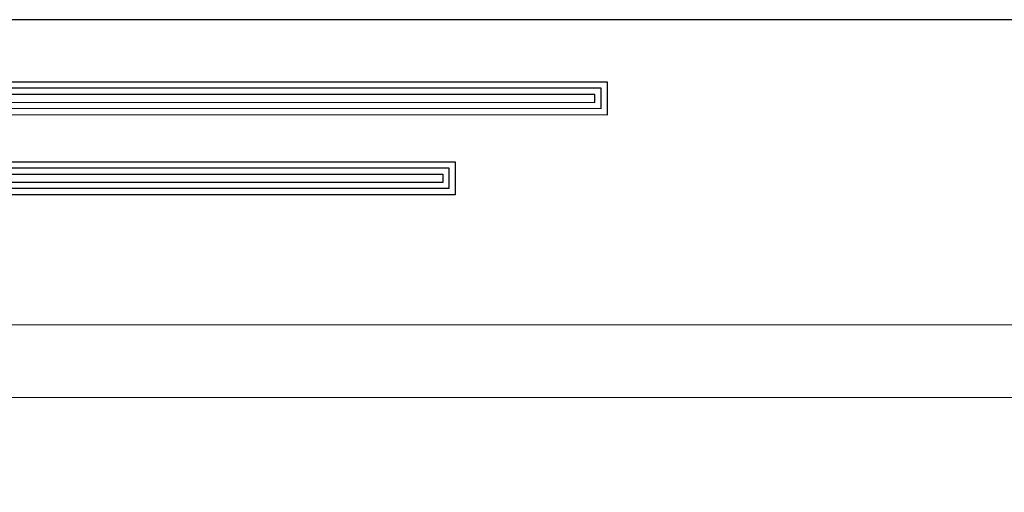
# Model space of a CAD drawing. Units: millimetres. Extents: x 2230 to 2452, y 0 to 4199.
# Drawn here: x 2297 to 2313, y 3705 to 3713 of the extents above; entities that cross this region are included whole.
import ezdxf

# ---------------------------------------------------------------- set-up
doc = ezdxf.new("R2010")
doc.units = ezdxf.units.MM
doc.layers.add('dimo', color=7, linetype='Continuous', lineweight=20)

# ---------------------------------------------------------------- blocks, each defined once
blk = doc.blocks.new('123')
for points in [[(56.891, 1105.653), (61.107, 1105.653), (61.107, 1113.375), (91.698, 1113.363), (91.698, 1114.419), (60.015, 1114.419), (60.015, 1106.695), (56.891, 1106.695)], [(56.891, 1105.853), (60.907, 1105.853), (60.907, 1113.575), (91.498, 1113.563), (91.498, 1114.219), (60.215, 1114.219), (60.215, 1106.495), (56.891, 1106.495)], [(56.891, 1106.053), (60.707, 1106.053), (60.707, 1113.775), (91.298, 1113.763), (91.298, 1114.019), (60.415, 1114.019), (60.415, 1106.295), (56.891, 1106.295)], [(61.107, 1111.845), (86.779, 1111.845), (86.779, 1110.781), (61.107, 1110.781)], [(61.107, 1111.645), (86.579, 1111.645), (86.579, 1110.981), (61.107, 1110.981)], [(61.107, 1111.445), (86.379, 1111.445), (86.379, 1111.181), (61.107, 1111.181)]]:
    blk.add_lwpolyline(points)

msp = doc.modelspace()

# ---------------------------------------------------------------- linework, layer by layer
msp.add_lwpolyline([(2285.757, 3646.421), (2380.37, 3646.421), (2380.37, 3713.246), (2285.757, 3713.246)], close=True)
at = {"layer": 'dimo'}
for p, q in [((2361.6, 3708.021), (2289.197, 3708.021)), ((2360.297, 3706.778), (2290.576, 3706.778)), ((2360.297, 3706.778), (2290.576, 3706.778))]:
    msp.add_line(p, q, dxfattribs=at)

# ---------------------------------------------------------------- block references
at = {"color": 253, "xscale": 0.5300432790759391, "yscale": 0.5300432790759391, "zscale": 0.5300432790759391}
msp.add_blockref('123', (2258.091, 3121.488), dxfattribs=at)

doc.saveas('drawing.dxf')
